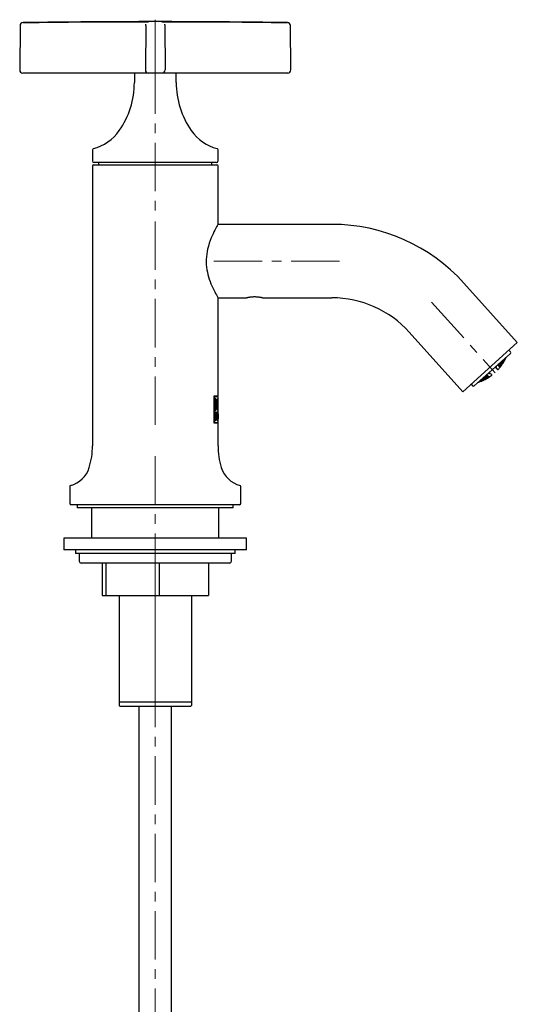
# Model space of a CAD drawing. Units: millimetres. Extents: x 24 to 334, y -307 to 472.
# Drawn here: x 204 to 334, y 214 to 472 of the extents above; entities that cross this region are included whole.
import ezdxf

# ---------------------------------------------------------------- set-up
doc = ezdxf.new("R2010")
doc.units = ezdxf.units.MM
doc.linetypes.add('CENTERX2', pattern=[20.32, 12.7, -2.54, 2.54, -2.54])
doc.layers.add('MITTELLINIEN', color=7, linetype='Continuous')

msp = doc.modelspace()

# ---------------------------------------------------------------- linework, layer by layer
at = {"color": 7, "linetype": 'Continuous', "lineweight": 25}
for p, q in [((203.69, 470.78), (203.59, 459.12)), ((236.73, 470.81), (236.63, 459.12)), ((236.73, 470.81), (236.73, 470.99)), ((241.73, 470.99), (241.73, 470.81)), ((241.73, 470.81), (241.83, 459.12)), ((274.87, 459.12), (274.77, 470.78)), ((206.18, 458.32), (204.39, 458.32)), ((226.62, 458.32), (206.18, 458.32)), ((237.43, 458.32), (226.62, 458.32)), ((233.73, 458.02), (233.73, 455.82)), ((241.03, 458.32), (237.43, 458.32)), ((251.84, 458.32), (241.03, 458.32)), ((244.73, 455.82), (244.73, 458.02)), ((272.28, 458.32), (251.84, 458.32)), ((274.07, 458.32), (272.28, 458.32)), ((222.73, 438.18), (222.73, 435.22)), ((255.73, 435.22), (255.73, 438.18)), ((255.33, 434.82), (223.13, 434.82)), ((224.33, 434.82), (224.33, 434.22)), ((254.13, 434.22), (254.13, 434.82)), ((222.73, 433.92), (222.73, 360.42)), ((223.03, 434.22), (255.43, 434.22)), ((255.73, 418.56), (255.73, 433.92)), ((285.68, 418.57), (255.73, 418.57)), ((334.4, 387.53), (320.35, 403.13)), ((255.73, 399.27), (263.23, 399.27)), ((255.73, 373.42), (255.73, 399.27)), ((267.42, 399.27), (285.68, 399.27)), ((306.01, 390.22), (320.06, 374.61)), ((320.06, 374.61), (334.4, 387.53)), ((332.61, 385.11), (332.21, 385.55)), ((332.59, 384.68), (327.83, 380.4)), ((330.93, 383.08), (330.88, 383.15)), ((331.46, 383.67), (331.44, 383.61)), ((331.45, 383.63), (331.46, 383.66)), ((327.83, 380.4), (323.07, 376.12)), ((328.72, 380.98), (328.61, 381.1)), ((328.61, 381.1), (328.72, 380.98)), ((328.96, 381.19), (328.85, 381.32)), ((329.31, 381.56), (329.4, 381.75)), ((329.63, 381.46), (329.39, 381.73)), ((329.41, 381.82), (329.4, 381.79)), ((329.89, 382.01), (329.8, 382.11)), ((329.86, 381.21), (329.83, 381.24)), ((329.87, 382.17), (329.89, 382.2)), ((329.92, 382.24), (329.94, 382.27)), ((329.93, 382.25), (329.96, 382.31)), ((330.2, 381.86), (330.07, 382)), ((330.42, 382.63), (330.37, 382.69)), ((330.46, 382.4), (330.43, 382.43)), ((330.65, 382.37), (330.63, 382.4)), ((324.84, 377.6), (324.78, 377.66)), ((325.34, 378.06), (325.29, 378.11)), ((325.37, 377.84), (325.31, 377.91)), ((325.57, 377.8), (325.55, 377.83)), ((325.7, 378.49), (325.77, 378.51)), ((325.82, 378.36), (325.71, 378.49)), ((325.76, 378.5), (325.78, 378.52)), ((325.83, 378.54), (325.86, 378.56)), ((326.14, 378.2), (326, 378.35)), ((326.32, 378.99), (326.33, 378.98)), ((326.33, 378.98), (326.52, 379.05)), ((326.59, 378.72), (326.35, 378.99)), ((326.68, 378.8), (326.47, 379.03)), ((326.61, 378.51), (326.55, 378.57)), ((326.81, 378.47), (326.78, 378.5)), ((326.93, 379.36), (326.81, 379.49)), ((326.93, 378.53), (326.9, 378.56)), ((327.05, 379.7), (327.16, 379.58)), ((322.25, 376.59), (322.65, 376.14)), ((324.26, 377.15), (324.2, 377.13)), ((324.2, 377.13), (324.24, 377.14)), ((254.66, 373.42), (254.66, 366.42)), ((255.73, 373.42), (254.66, 373.42)), ((254.71, 373.3), (254.66, 373.3)), ((255.73, 373.3), (254.71, 373.3)), ((254.71, 373.3), (254.71, 366.54)), ((255.07, 372.79), (254.89, 372.79)), ((254.89, 372.79), (254.89, 369.76)), ((254.96, 372.57), (254.89, 372.57)), ((254.96, 372.57), (254.96, 369.98)), ((255.07, 372.57), (254.96, 372.57)), ((255.68, 372.63), (255.61, 372.63)), ((255.63, 373.3), (255.63, 373.42)), ((255.73, 372.2), (255.73, 373.3)), ((254.96, 369.98), (254.89, 369.98)), ((254.96, 369.98), (255.07, 369.98)), ((255.68, 369.92), (255.61, 369.92)), ((255.62, 369.92), (255.62, 369.87)), ((255.73, 370.84), (255.73, 371.71)), ((255.73, 368.82), (255.73, 370.36)), ((254.89, 369.76), (255.07, 369.76)), ((255.06, 369.25), (254.89, 369.25)), ((254.89, 369.25), (254.89, 367.05)), ((254.95, 369.06), (254.89, 369.06)), ((254.95, 368.25), (254.89, 368.25)), ((254.95, 368.06), (254.89, 368.06)), ((254.95, 369.06), (254.95, 368.25)), ((255.06, 369.06), (254.95, 369.06)), ((254.95, 368.25), (255.06, 368.25)), ((254.95, 368.06), (254.95, 367.24)), ((255.09, 368.06), (254.95, 368.06)), ((255.08, 368.26), (255.06, 368.18)), ((255.16, 368.18), (255.06, 368.18)), ((255.43, 369.25), (255.32, 369.25)), ((255.32, 369.25), (255.32, 367.05)), ((255.36, 369.06), (255.32, 369.06)), ((255.36, 368.22), (255.32, 368.22)), ((255.36, 368.03), (255.32, 368.03)), ((255.44, 368.03), (255.34, 368.03)), ((255.36, 369.06), (255.36, 368.22)), ((255.43, 369.06), (255.36, 369.06)), ((255.36, 368.22), (255.43, 368.22)), ((255.36, 367.05), (255.36, 368.03)), ((255.36, 368.03), (255.4, 368.03)), ((255.64, 367.71), (255.62, 367.71)), ((255.65, 367.9), (255.63, 367.9)), ((255.64, 367.71), (255.71, 367.71)), ((255.65, 367.9), (255.71, 367.9)), ((255.68, 368.84), (255.67, 368.84)), ((255.73, 367.93), (255.73, 368.37)), ((255.73, 366.54), (255.73, 367.48)), ((254.71, 366.54), (254.66, 366.54)), ((254.66, 366.42), (255.73, 366.42)), ((254.71, 366.54), (255.73, 366.54)), ((254.95, 367.24), (254.89, 367.24)), ((254.89, 367.05), (255.09, 367.05)), ((254.95, 367.24), (255.09, 367.24)), ((255.32, 367.05), (255.36, 367.05)), ((255.53, 367.05), (255.56, 367.05)), ((255.58, 367.05), (255.61, 367.05)), ((255.63, 366.42), (255.63, 366.54)), ((255.72, 367.05), (255.73, 367.05)), ((255.73, 360.42), (255.73, 366.42)), ((216.73, 349.68), (216.73, 345.32)), ((261.73, 345.32), (261.73, 349.68)), ((261.33, 344.92), (217.13, 344.92)), ((218.73, 344.92), (218.73, 344.12)), ((259.73, 344.12), (218.73, 344.12)), ((222.48, 344.12), (222.48, 336.12)), ((255.98, 336.12), (255.98, 344.12)), ((259.73, 344.12), (259.73, 344.92)), ((215.23, 336.12), (215.23, 333.12)), ((238.23, 336.12), (215.23, 336.12)), ((263.23, 336.12), (238.23, 336.12)), ((263.23, 333.12), (263.23, 336.12)), ((238.23, 333.12), (215.23, 333.12)), ((218.23, 333.12), (218.23, 332.12)), ((260.23, 332.12), (218.23, 332.12)), ((219.23, 332.12), (219.23, 330.12)), ((263.23, 333.12), (238.23, 333.12)), ((259.23, 330.12), (259.23, 332.12)), ((260.23, 332.12), (260.23, 333.12)), ((258.73, 329.62), (219.73, 329.62)), ((225.26, 329.62), (225.26, 321.12)), ((226.25, 329.62), (226.25, 321.12)), ((240.22, 329.62), (240.22, 321.12)), ((253.2, 329.62), (253.2, 321.12)), ((225.26, 321.12), (226.25, 321.12)), ((226.25, 321.12), (240.22, 321.12)), ((229.73, 321.12), (229.73, 293.12)), ((240.22, 321.12), (253.2, 321.12)), ((248.73, 321.12), (248.73, 293.12)), ((229.73, 293.12), (248.73, 293.12)), ((229.73, 292.17), (229.98, 291.92)), ((248.48, 291.92), (229.98, 291.92)), ((234.93, 291.92), (234.93, -16.34)), ((243.53, -16.34), (243.53, 291.92)), ((248.48, 291.92), (248.73, 292.17))]:
    msp.add_line(p, q, dxfattribs=at)
at = {"color": 7, "linetype": 'Continuous', "lineweight": 25, "flags": 128}
for points in [[(206.17, 471.6), (208.72, 471.63), (211.28, 471.66), (213.83, 471.69), (216.39, 471.71), (218.95, 471.73), (221.5, 471.75), (224.06, 471.77), (226.61, 471.79)], [(236.73, 470.99), (236.75, 471.15), (236.75, 471.16)], [(241.73, 470.99), (241.71, 471.15), (241.71, 471.17)], [(251.84, 471.79), (254.4, 471.77), (256.95, 471.75), (259.51, 471.73), (262.07, 471.71), (264.62, 471.69), (267.18, 471.66), (269.73, 471.63), (272.29, 471.6)], [(255.73, 418.56), (255.72, 418.55), (255.68, 418.48), (255.6, 418.35), (255.5, 418.17), (255.34, 417.89), (255.15, 417.54), (254.87, 417.02), (254.65, 416.58), (254.42, 416.11), (254.18, 415.58), (253.93, 415.01), (253.67, 414.35), (253.42, 413.64), (253.18, 412.87), (252.97, 412.05), (252.84, 411.41), (252.74, 410.75), (252.66, 410.07), (252.62, 409.37), (252.61, 408.68), (252.64, 407.99), (252.71, 407.31), (252.81, 406.63), (252.93, 405.99), (253.07, 405.38), (253.24, 404.78), (253.42, 404.2), (253.64, 403.57), (253.87, 402.97), (254.11, 402.4), (254.35, 401.87), (254.61, 401.33), (254.86, 400.84), (255.09, 400.4), (255.3, 400.02), (255.46, 399.74), (255.58, 399.52), (255.67, 399.36), (255.72, 399.28), (255.73, 399.27), (255.73, 399.27)], [(331.08, 383.11), (331.08, 383.11), (331.09, 383.1), (331.09, 383.1)], [(328.72, 380.98), (328.86, 380.83), (328.97, 380.7), (329.07, 380.6), (329.14, 380.52), (329.18, 380.47), (329.21, 380.44), (329.21, 380.44), (329.18, 380.47), (329.14, 380.52), (329.07, 380.6), (328.97, 380.7), (328.86, 380.83), (328.72, 380.98)], [(329.34, 381.6), (329.37, 381.57), (329.4, 381.53), (329.43, 381.5), (329.46, 381.46), (329.49, 381.43), (329.52, 381.4), (329.55, 381.37)], [(329.76, 381.14), (329.76, 381.13), (329.77, 381.12), (329.78, 381.11), (329.79, 381.11), (329.79, 381.1)], [(329.79, 381.48), (329.8, 381.47), (329.81, 381.45), (329.82, 381.44), (329.83, 381.43), (329.84, 381.42)], [(329.89, 382.01), (329.87, 382.03), (329.86, 382.05), (329.84, 382.07), (329.82, 382.09), (329.81, 382.11)], [(329.96, 382.31), (329.96, 382.31), (329.98, 382.29), (330, 382.27), (330.02, 382.25), (330.03, 382.23), (330.05, 382.21), (330.07, 382.19)], [(330.46, 382.4), (330.45, 382.41), (330.44, 382.43), (330.43, 382.43)], [(330.57, 382.65), (330.58, 382.64), (330.59, 382.63), (330.6, 382.62), (330.61, 382.6), (330.62, 382.59), (330.63, 382.58)], [(325.37, 377.84), (325.36, 377.85), (325.35, 377.86), (325.34, 377.88), (325.33, 377.89), (325.31, 377.9), (325.31, 377.91)], [(325.54, 378.02), (325.54, 378.02), (325.55, 378.01), (325.56, 378)], [(325.82, 378.36), (325.8, 378.38), (325.78, 378.4), (325.77, 378.42), (325.75, 378.44), (325.73, 378.46), (325.71, 378.48), (325.71, 378.49)], [(325.93, 378.61), (325.94, 378.6), (325.96, 378.58), (325.98, 378.56), (325.99, 378.54), (326.01, 378.52)], [(326.68, 378.8), (326.66, 378.83), (326.63, 378.86), (326.6, 378.89), (326.57, 378.92), (326.54, 378.96), (326.51, 378.99), (326.48, 379.03)], [(326.61, 378.51), (326.6, 378.52), (326.59, 378.53), (326.58, 378.54), (326.56, 378.55), (326.55, 378.57)], [(326.93, 378.52), (326.92, 378.53), (326.92, 378.54), (326.91, 378.55), (326.9, 378.56), (326.9, 378.56)], [(327.16, 379.58), (327.3, 379.42), (327.41, 379.3), (327.51, 379.19), (327.58, 379.11), (327.62, 379.06), (327.65, 379.04), (327.65, 379.03)], [(324.81, 377.44), (324.8, 377.44), (324.8, 377.45), (324.8, 377.45)]]:
    msp.add_lwpolyline(points, dxfattribs=at)
at = {"color": 7, "linetype": 'Continuous', "lineweight": 25}
for centre, radius, start, end in [((204.49, 470.78), 0.8, 90.7577, 179.5563), ((239.23, -2028.18), 2500, 89.20362, 90.79638), ((273.97, 470.78), 0.8, 0.4977, 89.2423), ((204.39, 459.12), 0.8, 179.5, 270), ((234.03, 458.02), 0.3, 90, 180), ((237.43, 459.12), 0.8, 179.5, 270), ((241.03, 459.12), 0.8, 270, 0.5), ((244.43, 458.02), 0.3, 0, 90), ((274.07, 459.12), 0.8, 270, 0.5), ((211.73, 455.82), 22, 325.0209, 0), ((266.73, 455.82), 22, 180, 214.9791), ((219.92, 450.08), 12, 284.6286, 325.0209), ((258.53, 450.08), 12, 214.9791, 255.3714), ((223.03, 438.18), 0.3, 104.6286, 180), ((255.43, 438.18), 0.3, 0, 75.3714), ((223.13, 435.22), 0.4, 180, 270), ((255.33, 435.22), 0.4, 270, 0), ((223.03, 433.92), 0.3, 90, 180), ((255.43, 433.92), 0.3, 0, 90), ((285.68, 371.92), 46.65, 42, 90), ((285.68, 371.92), 27.35, 42, 90), ((321.66, 386.42), 9.66, 336.4728, 339.1211), ((321.68, 386.44), 9.67, 336.4672, 339.155), ((323.55, 387.66), 8.81, 323.5555, 328.0018), ((323.57, 387.68), 8.8, 323.5707, 328.023), ((322.67, 387.01), 9.35, 329.83, 334.1615), ((322.68, 387.03), 9.35, 329.8389, 334.1725), ((322.18, 386.88), 9.67, 336.4668, 339.1555), ((322.19, 386.9), 9.67, 336.4732, 339.1206), ((323.13, 387.52), 9.18, 330.1995, 334.6235), ((323.15, 387.53), 9.17, 330.2183, 334.647), ((320.5, 388.54), 12, 335.5787, 335.8417), ((332.39, 384.91), 0.3, 312, 42), ((320.5, 388.54), 12, 317.5456, 322.0457), ((322.09, 386.23), 9.21, 325.8915, 327.3509), ((321.64, 386.09), 9.35, 329.8389, 334.1725), ((321.66, 386.1), 9.35, 329.83, 334.1615), ((322.97, 386.84), 9, 319.308, 320.7661), ((323.44, 387.31), 8.81, 316.5929, 320.9434), ((323.46, 387.33), 8.8, 316.5976, 320.9525), ((322.61, 386.65), 9.17, 323.0898, 327.3549), ((322.63, 386.67), 9.16, 323.0925, 327.3587), ((323.9, 387.87), 8.49, 316.7684, 321.2856), ((323.88, 387.85), 8.5, 316.7606, 321.2703), ((322.17, 386.53), 9.41, 329.7152, 334.0179), ((322.19, 386.55), 9.41, 329.7152, 334.0179), ((323.1, 387.14), 9.05, 323.2385, 327.5614), ((323.12, 387.16), 9.04, 323.2469, 327.5731), ((320.5, 388.54), 12, 328.566, 328.8174), ((321.03, 385.4), 8.8, 295.9785, 300.4303), ((321.05, 385.41), 8.81, 295.9997, 300.4456), ((322.47, 387.15), 9.66, 284.8424, 287.5312), ((321.78, 386.21), 9.35, 289.8256, 294.1596), ((322.49, 387.17), 9.66, 284.8772, 287.5248), ((321.8, 386.23), 9.35, 289.8366, 294.1684), ((320.81, 385.09), 8.49, 302.7153, 307.232), ((320.83, 385.11), 8.5, 302.7306, 307.2399), ((322.31, 386.65), 9.4, 289.9802, 294.2833), ((322.33, 386.67), 9.4, 289.9802, 294.2833), ((320.5, 388.54), 12, 295.1826, 295.434), ((321.6, 385.8), 9.05, 296.4283, 300.7541), ((321.62, 385.81), 9.05, 296.44, 300.7625), ((322.81, 387.13), 9.35, 289.8366, 294.1684), ((322.82, 387.15), 9.35, 289.8256, 294.1596), ((321.39, 385.48), 8.8, 303.0483, 307.4028), ((321.41, 385.49), 8.81, 303.0575, 307.4075), ((322.14, 386.22), 9.16, 296.6399, 300.9064), ((322.16, 386.24), 9.17, 296.6437, 300.9091), ((322.64, 386.72), 9.2, 296.6477, 298.1073), ((320.5, 388.54), 12, 301.9543, 306.4544), ((321.94, 385.91), 9.01, 303.2347, 304.6927), ((322.87, 376.34), 0.3, 222, 312), ((320.5, 388.54), 12, 288.1583, 288.4213), ((321.22, 385.8), 9.17, 289.3549, 293.7833), ((321.24, 385.82), 9.18, 289.3784, 293.8021), ((321.96, 386.68), 9.66, 284.8767, 287.5252), ((321.98, 386.7), 9.67, 284.8428, 287.5307), ((203.23, 360.42), 19.5, 342.9059, 0), ((275.23, 360.42), 19.5, 180, 197.0941), ((215.18, 356.74), 7, 284.6982, 342.9059), ((263.28, 356.74), 7, 197.0941, 255.3018), ((217.03, 349.68), 0.3, 104.6982, 180), ((261.43, 349.68), 0.3, 0, 75.3018), ((217.13, 345.32), 0.4, 180, 270), ((261.33, 345.32), 0.4, 270, 0), ((219.73, 330.12), 0.5, 180, 270), ((258.73, 330.12), 0.5, 270, 0)]:
    msp.add_arc(centre, radius, start, end, dxfattribs=at)
for centre, major_axis, ratio, start_param, end_param in [((239.23, 363.56), (0, 22.46), 0.734545, 4.86831, 4.912543), ((239.23, 363.87), (0, 22.47), 0.734196, 4.854329, 4.898608), ((239.23, 372.17), (0, 38.41), 0.429558, 4.578761, 4.638181), ((239.23, 371.51), (0, 36.95), 0.446563, 4.591384, 4.609411), ((239.23, 366.51), (0, 37.64), 0.43572, 4.744268, 4.745535), ((239.23, 371.78), (0, 39.63), 0.416381, 4.614391, 4.638181), ((239.23, 366.51), (0, 37.87), 0.43572, 4.726591, 4.786597), ((239.23, 365.9), (0, 39.63), 0.416381, 4.762849, 4.786597), ((239.23, 366.03), (0, 36.94), 0.446684, 4.739962, 4.757893)]:
    msp.add_ellipse(centre, major_axis=major_axis, ratio=ratio, start_param=start_param, end_param=end_param, dxfattribs=at)
for points, knots in [([(204.48, 471.58), (204.48, 471.58), (204.47, 471.58), (204.51, 471.58), (204.59, 471.58), (204.72, 471.58), (204.9, 471.58), (205.1, 471.58), (205.34, 471.59), (205.6, 471.59), (205.88, 471.59), (206.07, 471.6), (206.17, 471.6)], [0, 0, 0, 0, 0.032032, 0.140933, 0.246772, 0.355682, 0.46153, 0.570449, 0.676302, 0.785225, 0.891078, 1, 1, 1, 1]), ([(226.61, 471.79), (226.88, 471.79), (227.42, 471.79), (228.22, 471.79), (229.05, 471.8), (229.9, 471.8), (230.77, 471.8), (231.61, 471.8), (232.41, 471.81), (233.17, 471.81), (233.88, 471.81), (234.54, 471.81), (235.15, 471.81), (235.69, 471.81), (236.17, 471.81), (236.58, 471.8), (236.93, 471.8), (237.19, 471.8), (237.35, 471.79), (237.4, 471.79), (237.41, 471.79)], [0, 0, 0, 0, 0.051502, 0.103074, 0.154575, 0.213338, 0.272312, 0.331285, 0.390048, 0.448812, 0.507786, 0.566759, 0.625523, 0.684288, 0.743262, 0.802237, 0.861001, 0.919766, 0.97874, 1, 1, 1, 1]), ([(240.99, 471.79), (241.02, 471.79), (241.07, 471.79), (241.21, 471.8), (241.42, 471.8), (241.73, 471.8), (242.12, 471.8), (242.57, 471.81), (243.09, 471.81), (243.67, 471.81), (244.31, 471.81), (245.01, 471.81), (245.75, 471.81), (246.53, 471.81), (247.36, 471.8), (248.22, 471.8), (249.09, 471.8), (249.99, 471.79), (250.91, 471.79), (251.53, 471.79), (251.84, 471.79)], [0, 0, 0, 0, 0.038133, 0.076267, 0.133173, 0.190079, 0.248638, 0.307197, 0.364104, 0.42101, 0.47957, 0.53813, 0.595037, 0.651944, 0.710504, 0.769065, 0.825972, 0.882879, 0.94144, 1, 1, 1, 1]), ([(272.29, 471.6), (272.35, 471.6), (272.5, 471.6), (272.75, 471.59), (273.01, 471.59), (273.26, 471.59), (273.48, 471.58), (273.67, 471.58), (273.82, 471.58), (273.92, 471.58), (273.97, 471.58), (273.98, 471.58), (273.98, 471.58)], [0, 0, 0, 0, 0.067219, 0.173068, 0.281986, 0.387826, 0.496734, 0.602567, 0.711468, 0.817299, 0.926198, 1, 1, 1, 1]), ([(267.42, 399.27), (267.42, 399.27), (267.42, 399.27), (267.36, 399.28), (267.24, 399.31), (267.07, 399.34), (266.85, 399.38), (266.58, 399.42), (266.28, 399.45), (265.95, 399.48), (265.6, 399.5), (265.25, 399.5), (264.9, 399.49), (264.57, 399.47), (264.26, 399.44), (263.97, 399.4), (263.72, 399.36), (263.51, 399.33), (263.36, 399.3), (263.26, 399.28), (263.22, 399.27), (263.23, 399.27), (263.23, 399.27)], [0, 0, 0, 0, 0.033218, 0.084869, 0.137999, 0.19005, 0.24355, 0.296652, 0.351284, 0.404501, 0.459324, 0.511472, 0.565171, 0.616749, 0.669782, 0.722158, 0.775999, 0.829308, 0.884179, 0.937118, 0.991656, 1, 1, 1, 1]), ([(330.96, 383.06), (330.96, 383.07), (330.95, 383.07), (330.94, 383.08), (330.93, 383.08)], [0, 0, 0, 0, 0.5591732, 1, 1, 1, 1]), ([(330.93, 382.9), (330.94, 382.89), (330.96, 382.88), (331, 382.88), (331.03, 382.89), (331.06, 382.9), (331.08, 382.92), (331.08, 382.93)], [0, 0, 0, 0, 0.186244, 0.372803, 0.559615, 0.77955, 1, 1, 1, 1]), ([(331.04, 383.02), (331.03, 383.02), (331.03, 383.03), (331.01, 383.04), (330.99, 383.05), (330.97, 383.06), (330.96, 383.06)], [0, 0, 0, 0, 0.293542, 0.500584, 0.765624, 1, 1, 1, 1]), ([(331.11, 382.98), (331.11, 382.99), (331.12, 383.01), (331.12, 383.04), (331.11, 383.07), (331.1, 383.09), (331.09, 383.1)], [0, 0, 0, 0, 0.294484, 0.50072, 0.767212, 1, 1, 1, 1]), ([(331.41, 383.55), (331.41, 383.55), (331.42, 383.56), (331.43, 383.58), (331.43, 383.58)], [0, 0, 0, 0, 0.701029, 1, 1, 1, 1]), ([(331.45, 383.63), (331.45, 383.63), (331.46, 383.65), (331.46, 383.66), (331.46, 383.67)], [0, 0, 0, 0, 0.393842, 1, 1, 1, 1]), ([(328.97, 381.18), (328.96, 381.19), (328.96, 381.19), (328.96, 381.19), (328.96, 381.19)], [0, 0, 0, 0, 0.55999, 1, 1, 1, 1]), ([(329.04, 381.12), (329.04, 381.12), (329.03, 381.13), (329.01, 381.14), (328.99, 381.16), (328.97, 381.18), (328.97, 381.18)], [0, 0, 0, 0, 0.294484, 0.50072, 0.767212, 1, 1, 1, 1]), ([(329.22, 380.43), (329.22, 380.43), (329.23, 380.42), (329.25, 380.41), (329.27, 380.4), (329.31, 380.41), (329.34, 380.42), (329.35, 380.43), (329.36, 380.44)], [0, 0, 0, 0, 0.048754, 0.181582, 0.358313, 0.616412, 0.854919, 1, 1, 1, 1]), ([(329.31, 381.56), (329.31, 381.56), (329.31, 381.55), (329.3, 381.54), (329.29, 381.53)], [0, 0, 0, 0, 0.038803, 1, 1, 1, 1]), ([(329.37, 381.75), (329.36, 381.74), (329.34, 381.73), (329.31, 381.72), (329.3, 381.72), (329.3, 381.72)], [0, 0, 0, 0, 0.500867, 0.855187, 1, 1, 1, 1]), ([(329.38, 381.73), (329.45, 381.79), (329.62, 381.93), (329.78, 382.09), (329.88, 382.18)], [0, 0, 0, 0, 0.3886871, 1, 1, 1, 1]), ([(329.4, 381.75), (329.4, 381.75), (329.4, 381.75), (329.4, 381.75), (329.4, 381.75)], [0, 0, 0, 0, 0.013649, 1, 1, 1, 1]), ([(329.55, 381.37), (329.55, 381.37), (329.55, 381.37), (329.55, 381.36), (329.56, 381.36)], [0, 0, 0, 0, 0.560014, 1, 1, 1, 1]), ([(329.56, 381.23), (329.56, 381.25), (329.57, 381.26), (329.58, 381.3), (329.57, 381.33), (329.56, 381.35), (329.56, 381.36)], [0, 0, 0, 0, 0.293811, 0.500612, 0.76652, 1, 1, 1, 1]), ([(329.65, 381.45), (329.65, 381.45), (329.64, 381.46), (329.64, 381.46), (329.63, 381.46)], [0, 0, 0, 0, 0.559971, 1, 1, 1, 1]), ([(329.72, 381.39), (329.72, 381.39), (329.71, 381.4), (329.7, 381.41), (329.67, 381.43), (329.66, 381.44), (329.65, 381.45)], [0, 0, 0, 0, 0.29394, 0.500608, 0.76641, 1, 1, 1, 1]), ([(329.8, 380.97), (329.8, 380.98), (329.82, 381), (329.82, 381.03), (329.81, 381.07), (329.8, 381.09), (329.79, 381.1)], [0, 0, 0, 0, 0.2939695, 0.5008624, 0.765693, 1, 1, 1, 1]), ([(329.84, 381.42), (329.84, 381.42), (329.84, 381.42), (329.84, 381.42), (329.84, 381.42)], [0, 0, 0, 0, 0.560001, 1, 1, 1, 1]), ([(329.85, 381.29), (329.86, 381.3), (329.87, 381.32), (329.87, 381.35), (329.86, 381.39), (329.85, 381.41), (329.84, 381.42)], [0, 0, 0, 0, 0.293603, 0.500183, 0.766097, 1, 1, 1, 1]), ([(329.87, 381.2), (329.87, 381.2), (329.86, 381.21), (329.86, 381.21), (329.86, 381.21)], [0, 0, 0, 0, 0.559985, 1, 1, 1, 1]), ([(329.94, 381.14), (329.94, 381.14), (329.94, 381.15), (329.92, 381.16), (329.91, 381.17), (329.89, 381.19), (329.88, 381.2), (329.87, 381.2)], [0, 0, 0, 0, 0.293404, 0.500281, 0.764125, 0.885245, 1, 1, 1, 1]), ([(329.92, 381.99), (329.91, 382), (329.9, 382), (329.89, 382.01), (329.89, 382.01)], [0, 0, 0, 0, 0.559199, 1, 1, 1, 1]), ([(330.05, 382.01), (330.04, 382.01), (330.03, 381.99), (329.99, 381.98), (329.96, 381.98), (329.93, 381.99), (329.92, 381.99), (329.92, 381.99)], [0, 0, 0, 0, 0.293035, 0.500261, 0.763547, 0.884853, 1, 1, 1, 1]), ([(329.97, 381.16), (329.97, 381.17), (329.98, 381.18), (329.98, 381.19), (329.98, 381.19)], [0, 0, 0, 0, 0.779245, 1, 1, 1, 1]), ([(330.07, 382.19), (330.07, 382.19), (330.07, 382.19), (330.07, 382.18), (330.07, 382.18)], [0, 0, 0, 0, 0.56001, 1, 1, 1, 1]), ([(330.08, 382.06), (330.09, 382.07), (330.1, 382.09), (330.1, 382.12), (330.09, 382.15), (330.08, 382.17), (330.07, 382.18)], [0, 0, 0, 0, 0.294289, 0.500721, 0.76718, 1, 1, 1, 1]), ([(330.33, 381.7), (330.32, 381.69), (330.31, 381.67), (330.27, 381.66), (330.25, 381.66), (330.22, 381.67), (330.2, 381.67), (330.19, 381.68), (330.19, 381.68)], [0, 0, 0, 0, 0.292789, 0.499102, 0.634544, 0.762281, 0.883603, 1, 1, 1, 1]), ([(330.22, 381.84), (330.21, 381.84), (330.21, 381.85), (330.2, 381.85), (330.2, 381.86)], [0, 0, 0, 0, 0.559939, 1, 1, 1, 1]), ([(330.22, 381.84), (330.23, 381.83), (330.25, 381.82), (330.27, 381.81), (330.28, 381.79), (330.29, 381.79), (330.29, 381.79)], [0, 0, 0, 0, 0.234494, 0.499803, 0.706914, 1, 1, 1, 1]), ([(330.36, 381.75), (330.37, 381.76), (330.38, 381.78), (330.38, 381.81), (330.37, 381.84), (330.36, 381.86), (330.35, 381.87)], [0, 0, 0, 0, 0.293685, 0.500183, 0.766111, 1, 1, 1, 1]), ([(330.45, 382.61), (330.44, 382.61), (330.43, 382.62), (330.43, 382.63), (330.42, 382.63)], [0, 0, 0, 0, 0.559819, 1, 1, 1, 1]), ([(330.52, 382.56), (330.52, 382.56), (330.51, 382.57), (330.49, 382.58), (330.47, 382.59), (330.46, 382.6), (330.45, 382.61)], [0, 0, 0, 0, 0.294089, 0.500684, 0.766415, 1, 1, 1, 1]), ([(330.48, 382.38), (330.48, 382.39), (330.47, 382.39), (330.46, 382.4), (330.46, 382.4)], [0, 0, 0, 0, 0.5599466, 1, 1, 1, 1]), ([(330.48, 382.38), (330.49, 382.38), (330.5, 382.37), (330.52, 382.37), (330.54, 382.37), (330.57, 382.37), (330.6, 382.38), (330.61, 382.4), (330.62, 382.41)], [0, 0, 0, 0, 0.1159514, 0.2372841, 0.3652502, 0.5009246, 0.7077334, 1, 1, 1, 1]), ([(330.65, 382.46), (330.66, 382.47), (330.66, 382.49), (330.66, 382.52), (330.66, 382.55), (330.64, 382.57), (330.63, 382.58)], [0, 0, 0, 0, 0.294284, 0.500624, 0.767017, 1, 1, 1, 1]), ([(330.68, 382.35), (330.67, 382.36), (330.66, 382.36), (330.66, 382.37), (330.65, 382.37)], [0, 0, 0, 0, 0.55989, 1, 1, 1, 1]), ([(330.68, 382.35), (330.69, 382.35), (330.71, 382.33), (330.73, 382.32), (330.75, 382.31), (330.75, 382.31), (330.75, 382.31)], [0, 0, 0, 0, 0.234973, 0.499318, 0.706905, 1, 1, 1, 1]), ([(330.72, 382.25), (330.72, 382.26), (330.73, 382.26), (330.74, 382.28), (330.74, 382.28)], [0, 0, 0, 0, 0.47796, 1, 1, 1, 1]), ([(330.77, 382.33), (330.77, 382.33), (330.78, 382.34), (330.78, 382.36), (330.78, 382.36)], [0, 0, 0, 0, 0.603478, 1, 1, 1, 1]), ([(325.34, 378.06), (325.35, 378.05), (325.35, 378.04), (325.36, 378.03), (325.36, 378.03)], [0, 0, 0, 0, 0.560187, 1, 1, 1, 1]), ([(325.4, 377.95), (325.4, 377.95), (325.39, 377.96), (325.38, 377.98), (325.37, 378), (325.36, 378.02), (325.36, 378.03)], [0, 0, 0, 0, 0.293635, 0.500686, 0.766341, 1, 1, 1, 1]), ([(325.37, 377.84), (325.38, 377.83), (325.39, 377.82), (325.43, 377.81), (325.46, 377.8), (325.48, 377.81), (325.49, 377.81)], [0, 0, 0, 0, 0.232977, 0.499405, 0.705698, 1, 1, 1, 1]), ([(325.58, 377.97), (325.58, 377.97), (325.59, 377.95), (325.59, 377.93), (325.59, 377.91), (325.58, 377.89), (325.57, 377.86), (325.55, 377.84), (325.54, 377.83)], [0, 0, 0, 0, 0.115912, 0.237232, 0.36521, 0.500926, 0.707394, 1, 1, 1, 1]), ([(325.56, 378), (325.57, 377.99), (325.57, 377.98), (325.58, 377.98), (325.58, 377.97)], [0, 0, 0, 0, 0.5600594, 1, 1, 1, 1]), ([(325.57, 377.8), (325.58, 377.79), (325.58, 377.79), (325.59, 377.78), (325.59, 377.77)], [0, 0, 0, 0, 0.560116, 1, 1, 1, 1]), ([(325.59, 377.77), (325.6, 377.76), (325.61, 377.74), (325.62, 377.72), (325.63, 377.7), (325.63, 377.7), (325.63, 377.7)], [0, 0, 0, 0, 0.2349131, 0.4993189, 0.7065384, 1, 1, 1, 1]), ([(325.65, 377.7), (325.66, 377.7), (325.67, 377.71), (325.68, 377.71), (325.69, 377.73), (325.69, 377.73)], [0, 0, 0, 0, 0.134578, 0.970239, 1, 1, 1, 1]), ([(325.83, 378.36), (325.82, 378.36), (325.82, 378.36), (325.82, 378.36), (325.82, 378.36)], [0, 0, 0, 0, 0.55999, 1, 1, 1, 1]), ([(325.83, 378.36), (325.84, 378.35), (325.86, 378.33), (325.9, 378.32), (325.93, 378.33), (325.95, 378.33)], [0, 0, 0, 0, 0.279731, 0.560293, 1, 1, 1, 1]), ([(325.84, 378.55), (325.91, 378.6), (326.08, 378.75), (326.25, 378.9), (326.35, 379)], [0, 0, 0, 0, 0.388687, 1, 1, 1, 1]), ([(326.03, 378.49), (326.03, 378.49), (326.04, 378.48), (326.04, 378.45), (326.03, 378.42), (326.02, 378.38), (326, 378.37), (325.99, 378.36)], [0, 0, 0, 0, 0.115146, 0.236463, 0.499805, 0.70697, 1, 1, 1, 1]), ([(326.01, 378.52), (326.01, 378.52), (326.02, 378.51), (326.03, 378.5), (326.03, 378.49)], [0, 0, 0, 0, 0.55935, 1, 1, 1, 1]), ([(326.23, 378.02), (326.22, 378.02), (326.2, 378.01), (326.16, 378.01), (326.13, 378.02), (326.11, 378.04), (326.1, 378.05)], [0, 0, 0, 0, 0.2936033, 0.5001829, 0.7660974, 1, 1, 1, 1]), ([(326.14, 378.2), (326.14, 378.19), (326.14, 378.19), (326.15, 378.18), (326.15, 378.18)], [0, 0, 0, 0, 0.560064, 1, 1, 1, 1]), ([(326.15, 378.18), (326.15, 378.17), (326.17, 378.15), (326.18, 378.12), (326.19, 378.11), (326.19, 378.1), (326.19, 378.1)], [0, 0, 0, 0, 0.234443, 0.499804, 0.706601, 1, 1, 1, 1]), ([(326.29, 378.99), (326.28, 378.98), (326.27, 378.98), (326.25, 378.98), (326.25, 378.98)], [0, 0, 0, 0, 0.882298, 1, 1, 1, 1]), ([(326.31, 378.19), (326.31, 378.18), (326.33, 378.15), (326.32, 378.1), (326.3, 378.07), (326.28, 378.05), (326.27, 378.05)], [0, 0, 0, 0, 0.278671, 0.5583, 0.779018, 1, 1, 1, 1]), ([(326.37, 379.08), (326.37, 379.08), (326.36, 379.06), (326.35, 379.04), (326.34, 379.02), (326.33, 379.01)], [0, 0, 0, 0, 0.144802, 0.499068, 1, 1, 1, 1]), ([(326.55, 379.07), (326.54, 379.06), (326.53, 379.05), (326.52, 379.05), (326.52, 379.05)], [0, 0, 0, 0, 0.961084, 1, 1, 1, 1]), ([(326.59, 378.72), (326.59, 378.71), (326.59, 378.71), (326.6, 378.71), (326.6, 378.7)], [0, 0, 0, 0, 0.56003, 1, 1, 1, 1]), ([(326.6, 378.7), (326.6, 378.69), (326.62, 378.67), (326.63, 378.65), (326.64, 378.63), (326.65, 378.63), (326.65, 378.62)], [0, 0, 0, 0, 0.233585, 0.499422, 0.706044, 1, 1, 1, 1]), ([(326.61, 378.5), (326.61, 378.5), (326.61, 378.51), (326.61, 378.51), (326.61, 378.51)], [0, 0, 0, 0, 0.559999, 1, 1, 1, 1]), ([(326.74, 378.48), (326.73, 378.48), (326.71, 378.47), (326.67, 378.47), (326.64, 378.48), (326.62, 378.5), (326.61, 378.5)], [0, 0, 0, 0, 0.2936852, 0.5001826, 0.7661107, 1, 1, 1, 1]), ([(326.69, 378.79), (326.69, 378.79), (326.69, 378.79), (326.69, 378.79), (326.68, 378.8)], [0, 0, 0, 0, 0.5599865, 1, 1, 1, 1]), ([(326.69, 378.79), (326.7, 378.78), (326.72, 378.77), (326.76, 378.76), (326.79, 378.76), (326.81, 378.77), (326.82, 378.77)], [0, 0, 0, 0, 0.233476, 0.499417, 0.706172, 1, 1, 1, 1]), ([(326.81, 378.47), (326.81, 378.47), (326.82, 378.46), (326.82, 378.46), (326.82, 378.45)], [0, 0, 0, 0, 0.560015, 1, 1, 1, 1]), ([(326.87, 378.38), (326.87, 378.38), (326.87, 378.38), (326.86, 378.4), (326.84, 378.42), (326.83, 378.44), (326.82, 378.45), (326.82, 378.45)], [0, 0, 0, 0, 0.293192, 0.500282, 0.764091, 0.88522, 1, 1, 1, 1]), ([(326.82, 378.34), (326.82, 378.34), (326.83, 378.34), (326.84, 378.35), (326.85, 378.36), (326.85, 378.36)], [0, 0, 0, 0, 0.018685, 0.885948, 1, 1, 1, 1]), ([(326.93, 379.36), (326.93, 379.36), (326.93, 379.36), (326.93, 379.35), (326.93, 379.35)], [0, 0, 0, 0, 0.56001, 1, 1, 1, 1]), ([(326.93, 379.35), (326.94, 379.34), (326.95, 379.32), (326.98, 379.29), (326.99, 379.28), (326.99, 379.27)], [0, 0, 0, 0, 0.279731, 0.560293, 1, 1, 1, 1]), ([(326.93, 378.53), (326.93, 378.52), (326.93, 378.52), (326.93, 378.52), (326.93, 378.52)], [0, 0, 0, 0, 0.56, 1, 1, 1, 1]), ([(327.06, 378.5), (327.05, 378.5), (327.03, 378.49), (326.99, 378.49), (326.96, 378.5), (326.94, 378.51), (326.93, 378.52)], [0, 0, 0, 0, 0.293922, 0.500863, 0.765685, 1, 1, 1, 1]), ([(327.63, 378.88), (327.63, 378.88), (327.64, 378.89), (327.66, 378.91), (327.67, 378.94), (327.68, 378.96), (327.67, 378.99), (327.67, 379), (327.66, 379.01), (327.66, 379.02), (327.66, 379.02)], [0, 0, 0, 0, 0.019867, 0.255637, 0.462868, 0.632517, 0.77599, 0.895029, 0.988079, 1, 1, 1, 1]), ([(324.2, 377.13), (324.2, 377.13), (324.22, 377.13), (324.23, 377.13), (324.24, 377.13)], [0, 0, 0, 0, 0.056184, 1, 1, 1, 1]), ([(324.29, 377.15), (324.29, 377.15), (324.3, 377.15), (324.32, 377.16), (324.33, 377.17), (324.33, 377.17)], [0, 0, 0, 0, 0.039555, 0.876343, 1, 1, 1, 1]), ([(324.8, 377.45), (324.8, 377.45), (324.8, 377.44), (324.81, 377.44), (324.81, 377.44)], [0, 0, 0, 0, 0.56001, 1, 1, 1, 1]), ([(324.92, 377.41), (324.91, 377.41), (324.89, 377.4), (324.86, 377.41), (324.83, 377.42), (324.82, 377.43), (324.81, 377.44)], [0, 0, 0, 0, 0.294289, 0.500721, 0.76718, 1, 1, 1, 1]), ([(324.84, 377.6), (324.84, 377.59), (324.85, 377.58), (324.85, 377.57), (324.86, 377.57)], [0, 0, 0, 0, 0.559417, 1, 1, 1, 1]), ([(324.89, 377.49), (324.89, 377.49), (324.89, 377.49), (324.88, 377.51), (324.87, 377.53), (324.86, 377.56), (324.86, 377.57)], [0, 0, 0, 0, 0.29305, 0.500586, 0.765543, 1, 1, 1, 1]), ([(325.02, 377.57), (325.02, 377.56), (325.03, 377.54), (325.03, 377.51), (325.02, 377.48), (325, 377.45), (324.98, 377.44), (324.97, 377.43)], [0, 0, 0, 0, 0.186244, 0.372803, 0.559615, 0.77955, 1, 1, 1, 1]), ([(254.96, 372.79), (254.99, 372.78), (255.04, 372.77), (255.1, 372.71), (255.16, 372.61), (255.19, 372.51), (255.2, 372.47)], [0, 0, 0, 0, 0.264033, 0.527995, 0.792376, 1, 1, 1, 1]), ([(255.43, 371.28), (255.43, 371.38), (255.43, 371.48), (255.42, 371.67), (255.42, 371.77), (255.4, 371.95), (255.39, 372.04), (255.37, 372.21), (255.35, 372.28), (255.31, 372.49), (255.27, 372.6), (255.18, 372.75), (255.12, 372.79), (255.07, 372.79)], [0, 0, 0, 0, 0.125, 0.125, 0.25, 0.25, 0.375, 0.375, 0.5, 0.5, 0.75, 0.75, 1, 1, 1, 1]), ([(255.39, 371.28), (255.39, 371.36), (255.39, 371.45), (255.38, 371.62), (255.37, 371.7), (255.35, 371.94), (255.33, 372.08), (255.28, 372.32), (255.24, 372.42), (255.16, 372.54), (255.12, 372.57), (255.07, 372.57)], [0, 0, 0, 0, 0.125, 0.125, 0.25, 0.25, 0.5, 0.5, 0.75, 0.75, 1, 1, 1, 1]), ([(255.68, 372.85), (255.68, 372.85), (255.67, 372.84), (255.65, 372.8), (255.64, 372.77), (255.61, 372.65), (255.59, 372.53), (255.55, 372.23), (255.53, 372.06), (255.51, 371.78), (255.51, 371.68), (255.5, 371.48), (255.5, 371.38), (255.5, 371.17), (255.5, 371.07), (255.51, 370.87), (255.51, 370.78), (255.53, 370.49), (255.55, 370.32), (255.59, 370.02), (255.61, 369.91), (255.65, 369.74), (255.67, 369.7), (255.68, 369.7)], [0, 0, 0, 0, 0.0625, 0.0625, 0.125, 0.125, 0.25, 0.25, 0.375, 0.375, 0.4375, 0.4375, 0.5, 0.5, 0.5625, 0.5625, 0.625, 0.625, 0.75, 0.75, 0.875, 0.875, 1, 1, 1, 1]), ([(255.68, 372.63), (255.68, 372.63), (255.67, 372.62), (255.65, 372.59), (255.65, 372.56), (255.62, 372.46), (255.6, 372.35), (255.57, 372.1), (255.56, 371.95), (255.54, 371.62), (255.53, 371.45), (255.53, 371.1), (255.54, 370.93), (255.56, 370.6), (255.57, 370.45), (255.6, 370.2), (255.62, 370.1), (255.65, 369.96), (255.67, 369.92), (255.68, 369.92)], [0, 0, 0, 0, 0.0625, 0.0625, 0.125, 0.125, 0.25, 0.25, 0.375, 0.375, 0.5, 0.5, 0.625, 0.625, 0.75, 0.75, 0.875, 0.875, 1, 1, 1, 1]), ([(255.62, 372.69), (255.62, 372.68), (255.62, 372.67), (255.62, 372.65), (255.62, 372.63)], [0, 0, 0, 0, 0.316027, 1, 1, 1, 1]), ([(255.73, 371.99), (255.73, 372.05), (255.73, 372.19), (255.73, 372.39), (255.72, 372.57), (255.72, 372.71), (255.71, 372.8), (255.7, 372.85), (255.69, 372.85), (255.68, 372.85)], [0, 0, 0, 0, 0.125366, 0.289753, 0.44577, 0.606708, 0.755944, 0.909933, 1, 1, 1, 1]), ([(255.73, 371.71), (255.73, 371.76), (255.73, 371.87), (255.73, 372.05), (255.73, 372.24), (255.72, 372.39), (255.72, 372.51), (255.71, 372.59), (255.69, 372.63), (255.69, 372.63), (255.68, 372.63)], [0, 0, 0, 0, 0.0841747, 0.2258838, 0.3718924, 0.5102367, 0.6529578, 0.7850946, 0.9214454, 1, 1, 1, 1]), ([(255.2, 370.08), (255.2, 370.06), (255.17, 369.98), (255.13, 369.89), (255.06, 369.79), (255, 369.77), (254.96, 369.76)], [0, 0, 0, 0, 0.108927, 0.36324, 0.617577, 1, 1, 1, 1]), ([(255.07, 369.76), (255.12, 369.76), (255.18, 369.8), (255.24, 369.91), (255.27, 369.96), (255.3, 370.07), (255.32, 370.13), (255.35, 370.27), (255.37, 370.34), (255.39, 370.51), (255.4, 370.6), (255.42, 370.87), (255.43, 371.07), (255.43, 371.28)], [0, 0, 0, 0, 0.25, 0.25, 0.375, 0.375, 0.5, 0.5, 0.625, 0.625, 0.75, 0.75, 1, 1, 1, 1]), ([(255.07, 369.98), (255.12, 369.98), (255.16, 370.01), (255.22, 370.1), (255.24, 370.14), (255.27, 370.24), (255.29, 370.29), (255.33, 370.47), (255.35, 370.61), (255.38, 370.93), (255.39, 371.1), (255.39, 371.28)], [0, 0, 0, 0, 0.25, 0.25, 0.375, 0.375, 0.5, 0.5, 0.75, 0.75, 1, 1, 1, 1]), ([(255.68, 369.92), (255.69, 369.92), (255.7, 369.93), (255.71, 369.98), (255.72, 370.07), (255.72, 370.19), (255.73, 370.33), (255.73, 370.51), (255.73, 370.68), (255.73, 370.79), (255.73, 370.84)], [0, 0, 0, 0, 0.12711, 0.257953, 0.385062, 0.515748, 0.645209, 0.778068, 0.914231, 1, 1, 1, 1]), ([(255.68, 369.7), (255.69, 369.7), (255.7, 369.71), (255.71, 369.77), (255.72, 369.87), (255.73, 370.01), (255.73, 370.18), (255.73, 370.37), (255.73, 370.5), (255.73, 370.56)], [0, 0, 0, 0, 0.143509, 0.29123, 0.434738, 0.582288, 0.728396, 0.878345, 1, 1, 1, 1]), ([(254.96, 369.25), (254.98, 369.25), (255.02, 369.23), (255.06, 369.15), (255.07, 369.08), (255.08, 369.06)], [0, 0, 0, 0, 0.4236, 0.847615, 1, 1, 1, 1]), ([(255.22, 368.66), (255.22, 368.74), (255.22, 368.81), (255.2, 368.96), (255.19, 369.03), (255.15, 369.19), (255.11, 369.25), (255.06, 369.25)], [0, 0, 0, 0, 0.25, 0.25, 0.5, 0.5, 1, 1, 1, 1]), ([(255.18, 368.66), (255.18, 368.77), (255.16, 368.87), (255.12, 369.02), (255.09, 369.06), (255.06, 369.06)], [0, 0, 0, 0, 0.5, 0.5, 1, 1, 1, 1]), ([(255.06, 368.25), (255.09, 368.25), (255.12, 368.29), (255.16, 368.44), (255.18, 368.55), (255.18, 368.66)], [0, 0, 0, 0, 0.5, 0.5, 1, 1, 1, 1]), ([(255.2, 367.65), (255.2, 367.76), (255.19, 367.87), (255.15, 368.01), (255.12, 368.06), (255.09, 368.06)], [0, 0, 0, 0, 0.5, 0.5, 1, 1, 1, 1]), ([(255.09, 367.05), (255.11, 367.05), (255.13, 367.06), (255.17, 367.12), (255.19, 367.17), (255.23, 367.33), (255.25, 367.49), (255.25, 367.65)], [0, 0, 0, 0, 0.25, 0.25, 0.5, 0.5, 1, 1, 1, 1]), ([(255.09, 367.24), (255.12, 367.24), (255.15, 367.28), (255.19, 367.43), (255.2, 367.54), (255.2, 367.65)], [0, 0, 0, 0, 0.5, 0.5, 1, 1, 1, 1]), ([(255.25, 367.65), (255.25, 367.76), (255.24, 367.87), (255.21, 368.06), (255.19, 368.13), (255.16, 368.18)], [0, 0, 0, 0, 0.5, 0.5, 1, 1, 1, 1]), ([(255.33, 369.25), (255.34, 369.25), (255.37, 369.23), (255.39, 369.15), (255.4, 369.08), (255.41, 369.06)], [0, 0, 0, 0, 0.425093, 0.850418, 1, 1, 1, 1]), ([(255.41, 368.22), (255.4, 368.19), (255.39, 368.1), (255.36, 368.05), (255.35, 368.03), (255.34, 368.03)], [0, 0, 0, 0, 0.3327102, 0.8232477, 1, 1, 1, 1]), ([(255.54, 368.64), (255.54, 368.72), (255.53, 368.8), (255.52, 368.95), (255.52, 369.02), (255.49, 369.19), (255.46, 369.25), (255.43, 369.25)], [0, 0, 0, 0, 0.25, 0.25, 0.5, 0.5, 1, 1, 1, 1]), ([(255.51, 368.64), (255.51, 368.75), (255.5, 368.86), (255.47, 369.02), (255.45, 369.06), (255.43, 369.06)], [0, 0, 0, 0, 0.5, 0.5, 1, 1, 1, 1]), ([(255.43, 368.22), (255.45, 368.22), (255.47, 368.26), (255.5, 368.42), (255.51, 368.53), (255.51, 368.64)], [0, 0, 0, 0, 0.5, 0.5, 1, 1, 1, 1]), ([(255.44, 368.03), (255.47, 368.05), (255.49, 368.12), (255.53, 368.34), (255.54, 368.49), (255.54, 368.64)], [0, 0, 0, 0, 0.5, 0.5, 1, 1, 1, 1]), ([(255.73, 368.82), (255.73, 368.8), (255.73, 368.73), (255.73, 368.59), (255.73, 368.43), (255.73, 368.28), (255.73, 368.19), (255.73, 368.15)], [0, 0, 0, 0, 0.109592, 0.374652, 0.647586, 0.822696, 1, 1, 1, 1]), ([(255.73, 368.15), (255.73, 368.2), (255.73, 368.31), (255.73, 368.46), (255.73, 368.57), (255.73, 368.63), (255.73, 368.64)], [0, 0, 0, 0, 0.304124, 0.617038, 0.921189, 1, 1, 1, 1]), ([(255.73, 367.66), (255.73, 367.7), (255.73, 367.79), (255.73, 367.96), (255.73, 368.08), (255.73, 368.15)], [0, 0, 0, 0, 0.283613, 0.596934, 1, 1, 1, 1]), ([(255.73, 368.15), (255.73, 368.09), (255.73, 367.96), (255.73, 367.78), (255.73, 367.61), (255.73, 367.52), (255.73, 367.48)], [0, 0, 0, 0, 0.261955, 0.531479, 0.793458, 1, 1, 1, 1]), ([(255.1, 367.25), (255.1, 367.21), (255.08, 367.13), (255.03, 367.06), (255, 367.05), (254.98, 367.05)], [0, 0, 0, 0, 0.287514, 0.691416, 1, 1, 1, 1]), ([(229.73, 293.12), (229.73, 292.98), (229.73, 292.73), (229.73, 292.47), (229.73, 292.29), (229.73, 292.18), (229.73, 292.18), (229.73, 292.17)], [0, 0, 0, 0, 0.255098, 0.445836, 0.637599, 0.833177, 1, 1, 1, 1]), ([(248.73, 293.12), (248.73, 292.98), (248.73, 292.73), (248.73, 292.47), (248.73, 292.29), (248.73, 292.18), (248.73, 292.18), (248.73, 292.17)], [0, 0, 0, 0, 0.255098, 0.445836, 0.637599, 0.833177, 1, 1, 1, 1])]:
    msp.add_open_spline(points, degree=3, knots=knots, dxfattribs=at)
for points in [[(255.06, 368.18), (255.08, 368.15), (255.09, 368.11), (255.1, 368.06)], [(255.16, 368.18), (255.2, 368.29), (255.22, 368.47), (255.22, 368.66)]]:
    msp.add_open_spline(points, degree=3, dxfattribs=at)
at = {"layer": 'MITTELLINIEN', "linetype": 'CENTERX2', "lineweight": 18}
for p, q in [((239.23, 460.39), (239.23, 472.33)), ((239.23, 460.32), (239.23, 421.82)), ((239.23, 419.29), (239.23, 364.92)), ((287.68, 408.92), (253.73, 408.92)), ((311.84, 398.16), (328.57, 379.58)), ((239.23, 357.72), (239.23, 291.12)), ((239.23, -18.34), (239.23, 331.94))]:
    msp.add_line(p, q, dxfattribs=at)

doc.saveas('drawing.dxf')
